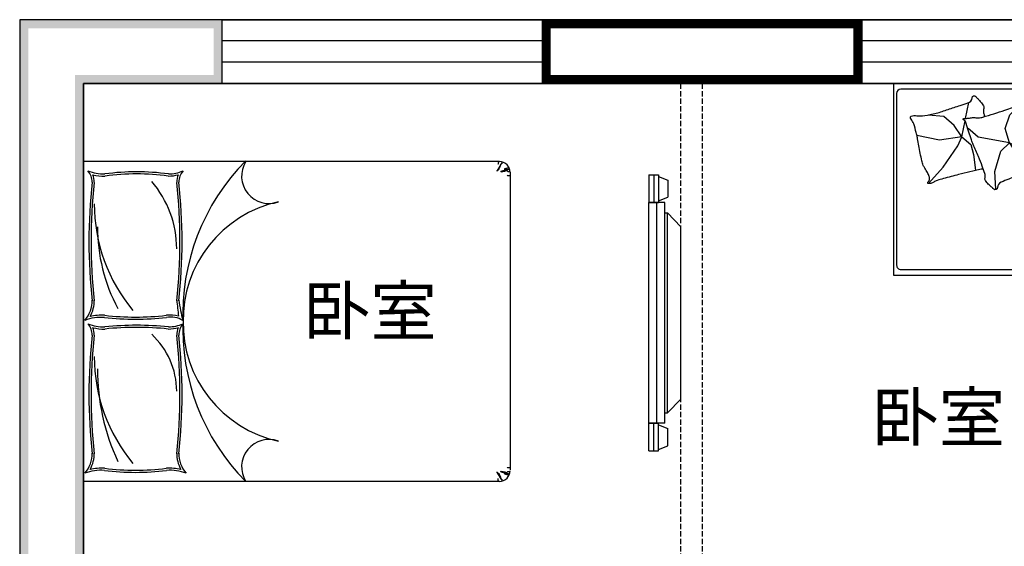
# Model space of a CAD drawing. Units: millimetres. Extents: x -956 to 627869, y -76807 to 24742.
# Drawn here: x 599660 to 604277, y -62544 to -60073 of the extents above; entities that cross this region are included whole.
import ezdxf

# ---------------------------------------------------------------- set-up
doc = ezdxf.new("R2010")
doc.units = ezdxf.units.MM
doc.header["$LTSCALE"] = 10
doc.linetypes.add('DASH', pattern=[0.35, 0.25, -0.1])
for name, color, linetype in [('A-Furniture', 252, 'Continuous'), ('WALL', 2, 'Continuous'), ('公用-说明', 6, 'Continuous'), ('建-墙-砖', 9, 'Continuous'), ('建-门窗', 4, 'Continuous'), ('建筑', 30, 'Continuous')]:
    doc.layers.add(name, color=color, linetype=linetype)
doc.styles.add('-黑体', font='simhei.ttf', dxfattribs={"width": 0.8})
doc.styles.add('dim_font', font='simplex', dxfattribs={"width": 0.8})

# ---------------------------------------------------------------- blocks, each defined once
blk = doc.blocks.new('fdswqe12qwe')
at = {"layer": 'A-Furniture', "color": 0, "linetype": 'ByBlock', "lineweight": -2, "ltscale": 200}
for p, q in [((-3648137.6, -488353.7), (-3650087.6, -488353.7)), ((-3650087.6, -488353.7), (-3650087.6, -489853.7)), ((-3648144.6, -488365.6), (-3648144.7, -488365.8)), ((-3648144.7, -488365.8), (-3648144.7, -488365.8)), ((-3648144.5, -488365.3), (-3648144.6, -488365.6)), ((-3648144.3, -488365), (-3648144.5, -488365.3)), ((-3648144.1, -488364.6), (-3648144.3, -488365)), ((-3648143.9, -488364.2), (-3648144.1, -488364.6)), ((-3648143.8, -488363.7), (-3648143.9, -488364.2)), ((-3648143.6, -488363.3), (-3648143.8, -488363.7)), ((-3648143.5, -488362.8), (-3648143.6, -488363.3)), ((-3648143.4, -488362.4), (-3648143.5, -488362.8)), ((-3648143.3, -488361.9), (-3648143.4, -488362.4)), ((-3648143.2, -488360.6), (-3648143.3, -488361)), ((-3648143.3, -488361), (-3648143.3, -488361.5)), ((-3648143.3, -488361.5), (-3648143.3, -488361.9)), ((-3648143.1, -488358.2), (-3648143.2, -488358.7)), ((-3648143.2, -488358.7), (-3648143.2, -488359.2)), ((-3648143.2, -488359.2), (-3648143.2, -488359.7)), ((-3648143.2, -488359.7), (-3648143.2, -488360.2)), ((-3648143.2, -488360.2), (-3648143.2, -488360.6)), ((-3648142.9, -488357.6), (-3648143.1, -488358.2)), ((-3648142.6, -488356.8), (-3648142.9, -488357.6)), ((-3648142.1, -488356), (-3648142.6, -488356.8)), ((-3648141.5, -488354.9), (-3648142.1, -488356)), ((-3648140.6, -488353.7), (-3648141.5, -488354.9)), ((-3648134.7, -488372.4), (-3648135, -488373)), ((-3648134.3, -488371.9), (-3648134.7, -488372.4)), ((-3648134, -488371.4), (-3648134.3, -488371.9)), ((-3648133.7, -488370.9), (-3648134, -488371.4)), ((-3648133.4, -488370.4), (-3648133.7, -488370.9)), ((-3648133.1, -488370), (-3648133.4, -488370.4)), ((-3648133.2, -488372.8), (-3648133, -488371.9)), ((-3648132.9, -488369.5), (-3648133.1, -488370)), ((-3648133, -488371.9), (-3648132.8, -488371.1)), ((-3648132.6, -488369.1), (-3648132.9, -488369.5)), ((-3648132.8, -488371.1), (-3648132.6, -488370.3)), ((-3648132.3, -488368.7), (-3648132.6, -488369.1)), ((-3648132.6, -488370.3), (-3648132.4, -488369.6)), ((-3648132.4, -488369.6), (-3648132.2, -488369)), ((-3648132.1, -488368.3), (-3648132.3, -488368.7)), ((-3648132.2, -488369), (-3648132, -488368.5)), ((-3648131.8, -488367.8), (-3648132.1, -488368.3)), ((-3648132, -488368.5), (-3648131.8, -488368)), ((-3648131.6, -488367.4), (-3648131.8, -488367.8)), ((-3648131.8, -488368), (-3648131.5, -488367.6)), ((-3648131.3, -488366.9), (-3648131.6, -488367.4)), ((-3648131.5, -488367.6), (-3648131.2, -488367.2)), ((-3648131, -488366.5), (-3648131.3, -488366.9)), ((-3648131.2, -488367.2), (-3648131, -488366.8)), ((-3648130.8, -488365.9), (-3648131, -488366.5)), ((-3648131, -488366.8), (-3648130.7, -488366.4)), ((-3648130.5, -488365.4), (-3648130.8, -488365.9)), ((-3648130.7, -488366.4), (-3648130.4, -488366.1)), ((-3648130.2, -488364.8), (-3648130.5, -488365.4)), ((-3648130.4, -488366.1), (-3648130, -488365.8)), ((-3648129.8, -488364.1), (-3648130.2, -488364.8)), ((-3648130, -488365.8), (-3648129.7, -488365.4)), ((-3648129.4, -488363.4), (-3648129.8, -488364.1)), ((-3648129.7, -488365.4), (-3648129.3, -488365.1)), ((-3648128.9, -488362.5), (-3648129.4, -488363.4)), ((-3648129.3, -488365.1), (-3648129, -488364.8)), ((-3648129, -488364.8), (-3648128.6, -488364.4)), ((-3648128.2, -488361.6), (-3648128.9, -488362.5)), ((-3648128.6, -488364.4), (-3648128.2, -488364)), ((-3648127.5, -488360.5), (-3648128.2, -488361.6)), ((-3648128.2, -488364), (-3648127.8, -488363.7)), ((-3648127.8, -488363.7), (-3648127.4, -488363.2)), ((-3648126.5, -488359.2), (-3648127.5, -488360.5)), ((-3648127.4, -488363.2), (-3648127, -488362.8)), ((-3648127, -488362.8), (-3648126.6, -488362.3)), ((-3648126.6, -488362.3), (-3648126.1, -488361.8)), ((-3648126.1, -488361.8), (-3648125.5, -488361.2)), ((-3648125.5, -488361.2), (-3648124.9, -488360.6)), ((-3648124.9, -488360.6), (-3648124.2, -488360)), ((-3648124.2, -488360), (-3648123.4, -488359.2)), ((-3648149.4, -488396.9), (-3648149.5, -488397.2)), ((-3648149.5, -488397.2), (-3648149.4, -488397.4)), ((-3648149.3, -488396.6), (-3648149.4, -488396.9)), ((-3648149.4, -488397.4), (-3648149.4, -488397.6)), ((-3648149.4, -488397.6), (-3648149.3, -488397.6)), ((-3648149.2, -488396.2), (-3648149.3, -488396.6)), ((-3648149.3, -488397.6), (-3648149.1, -488397.6)), ((-3648149, -488395.8), (-3648149.2, -488396.2)), ((-3648149.1, -488397.6), (-3648148.9, -488397.5)), ((-3648148.8, -488395.5), (-3648149, -488395.8)), ((-3648148.9, -488397.5), (-3648148.7, -488397.2)), ((-3648148.5, -488395.1), (-3648148.8, -488395.5)), ((-3648148.7, -488397.2), (-3648148.4, -488396.9)), ((-3648148.1, -488394.7), (-3648148.5, -488395.1)), ((-3648148.4, -488396.9), (-3648148.1, -488396.4)), ((-3648147.8, -488394.3), (-3648148.1, -488394.7)), ((-3648148.1, -488396.4), (-3648147.8, -488395.9)), ((-3648147.4, -488393.8), (-3648147.8, -488394.3)), ((-3648147.8, -488395.9), (-3648147.4, -488395.4)), ((-3648147.1, -488393.3), (-3648147.4, -488393.8)), ((-3648147.4, -488395.4), (-3648146.9, -488394.8)), ((-3648146.7, -488392.8), (-3648147.1, -488393.3)), ((-3648146.9, -488394.8), (-3648146.4, -488394.3)), ((-3648146.3, -488392.3), (-3648146.7, -488392.8)), ((-3648146.4, -488394.3), (-3648145.8, -488393.8)), ((-3648146, -488391.8), (-3648146.3, -488392.3)), ((-3648145.7, -488391.2), (-3648146, -488391.8)), ((-3648145.8, -488393.8), (-3648145.1, -488393.3)), ((-3648145.4, -488390.6), (-3648145.7, -488391.2)), ((-3648145.1, -488390), (-3648145.4, -488390.6)), ((-3648144.8, -488389.4), (-3648145.1, -488390)), ((-3648145.1, -488393.3), (-3648144.4, -488392.9)), ((-3648144.5, -488388.8), (-3648144.8, -488389.4)), ((-3648144.2, -488388.2), (-3648144.5, -488388.8)), ((-3648144.4, -488392.9), (-3648143.7, -488392.5)), ((-3648143.9, -488387.7), (-3648144.2, -488388.2)), ((-3648143.6, -488387.1), (-3648143.9, -488387.7)), ((-3648143.7, -488392.5), (-3648142.9, -488392.2)), ((-3648143.3, -488386.6), (-3648143.6, -488387.1)), ((-3648143, -488386), (-3648143.3, -488386.6)), ((-3648142.7, -488385.5), (-3648143, -488386)), ((-3648142.9, -488392.2), (-3648142.2, -488391.8)), ((-3648142.4, -488385), (-3648142.7, -488385.5)), ((-3648142, -488384.4), (-3648142.4, -488385)), ((-3648142.2, -488391.8), (-3648141.6, -488391.3)), ((-3648141.7, -488383.9), (-3648142, -488384.4)), ((-3648141.4, -488383.4), (-3648141.7, -488383.9)), ((-3648141.6, -488391.3), (-3648141, -488390.9)), ((-3648141, -488382.8), (-3648141.4, -488383.4)), ((-3648140.7, -488382.3), (-3648141, -488382.8)), ((-3648141, -488390.9), (-3648140.4, -488390.4)), ((-3648140.3, -488381.7), (-3648140.7, -488382.3)), ((-3648140.4, -488390.4), (-3648140, -488389.8)), ((-3648139.9, -488381.2), (-3648140.3, -488381.7)), ((-3648140, -488389.8), (-3648139.7, -488389.1)), ((-3648139.6, -488380.6), (-3648139.9, -488381.2)), ((-3648139.7, -488389.1), (-3648139.4, -488388.4)), ((-3648139.2, -488379.9), (-3648139.6, -488380.6)), ((-3648139.4, -488388.4), (-3648139.2, -488387.6)), ((-3648138.7, -488379.3), (-3648139.2, -488379.9)), ((-3648139.2, -488387.6), (-3648139, -488386.8)), ((-3648139, -488386.8), (-3648138.8, -488386)), ((-3648138.8, -488386), (-3648138.5, -488385.1)), ((-3648138.3, -488378.6), (-3648138.7, -488379.3)), ((-3648138.5, -488385.1), (-3648138.2, -488384.3)), ((-3648137.9, -488377.9), (-3648138.3, -488378.6)), ((-3648138.2, -488384.3), (-3648137.8, -488383.4)), ((-3648137.5, -488377.1), (-3648137.9, -488377.9)), ((-3648137.8, -488383.4), (-3648137.4, -488382.6)), ((-3648137, -488376.4), (-3648137.5, -488377.1)), ((-3648137.4, -488382.6), (-3648136.9, -488381.8)), ((-3648136.6, -488375.7), (-3648137, -488376.4)), ((-3648136.9, -488381.8), (-3648136.4, -488381)), ((-3648136.2, -488375), (-3648136.6, -488375.7)), ((-3648136.4, -488381), (-3648135.9, -488380.1)), ((-3648135.8, -488374.3), (-3648136.2, -488375)), ((-3648135.9, -488380.1), (-3648135.4, -488379.3)), ((-3648135.4, -488373.6), (-3648135.8, -488374.3)), ((-3648135, -488373), (-3648135.4, -488373.6)), ((-3648135.4, -488379.3), (-3648134.9, -488378.4)), ((-3648134.9, -488378.4), (-3648134.5, -488377.5)), ((-3648134.5, -488377.5), (-3648134.1, -488376.6)), ((-3648134.1, -488376.6), (-3648133.8, -488375.6)), ((-3648133.8, -488375.6), (-3648133.6, -488374.7)), ((-3648133.6, -488374.7), (-3648133.4, -488373.7)), ((-3648133.4, -488373.7), (-3648133.2, -488372.8)), ((-3648131, -488397.9), (-3648131.6, -488400)), ((-3648131.6, -488400), (-3648130, -488401)), ((-3648131, -488397.9), (-3648125.1, -488396.8)), ((-3648130, -488401), (-3648121.6, -488399.8)), ((-3648130, -488401), (-3648130, -488401)), ((-3648125.1, -488396.8), (-3648120.5, -488395.8)), ((-3648121.6, -488399.8), (-3648117.7, -488399.2)), ((-3648120.5, -488395.8), (-3648117, -488395)), ((-3648117.7, -488399.2), (-3648116.5, -488397.9)), ((-3648117, -488395), (-3648114.5, -488394.3)), ((-3648116.5, -488397.9), (-3648112.4, -488398.5)), ((-3648113.3, -488388.5), (-3648115, -488389.1)), ((-3648114.5, -488394.3), (-3648112.7, -488393.8)), ((-3648111.8, -488387.9), (-3648113.3, -488388.5)), ((-3648112.7, -488393.8), (-3648111.5, -488393.3)), ((-3648112.4, -488398.5), (-3648106.7, -488395.5)), ((-3648110.5, -488387.4), (-3648111.8, -488387.9)), ((-3648111.5, -488393.3), (-3648110.7, -488392.9)), ((-3648110.7, -488392.9), (-3648110.1, -488392.6)), ((-3648109.4, -488387), (-3648110.5, -488387.4)), ((-3648110.1, -488392.6), (-3648109.5, -488392.4)), ((-3648109.5, -488392.4), (-3648108.9, -488392.1)), ((-3648108.3, -488386.7), (-3648109.4, -488387)), ((-3648108.9, -488392.1), (-3648108.4, -488392)), ((-3648108.4, -488392), (-3648107.8, -488391.9)), ((-3648107.3, -488386.3), (-3648108.3, -488386.7)), ((-3648107.8, -488391.9), (-3648107.2, -488391.7)), ((-3648106.3, -488386.1), (-3648107.3, -488386.3)), ((-3648107.2, -488391.7), (-3648106.6, -488391.6)), ((-3648106.7, -488395.5), (-3648103.9, -488395.5)), ((-3648106.6, -488391.6), (-3648106, -488391.6)), ((-3648105.4, -488385.8), (-3648106.3, -488386.1)), ((-3648106, -488391.6), (-3648105.3, -488391.5)), ((-3648104.3, -488385.6), (-3648105.4, -488385.8)), ((-3648105.3, -488391.5), (-3648104.5, -488391.4)), ((-3648104.5, -488391.4), (-3648103.6, -488391.2)), ((-3648103.1, -488385.3), (-3648104.3, -488385.6)), ((-3648103.9, -488395.5), (-3648100.6, -488399)), ((-3648103.6, -488391.2), (-3648102.4, -488391)), ((-3648101.9, -488385), (-3648103.1, -488385.3)), ((-3648102.4, -488391), (-3648100.9, -488390.8)), ((-3648102.2, -488418), (-3648100.4, -488418.5)), ((-3648100.5, -488384.6), (-3648101.9, -488385)), ((-3648100.9, -488390.8), (-3648099, -488390.5)), ((-3648100.6, -488399), (-3648097.7, -488399.8)), ((-3648098.9, -488384.1), (-3648100.5, -488384.6)), ((-3648100.4, -488418.5), (-3648098.6, -488418.9)), ((-3648099, -488390.5), (-3648096.6, -488390.1)), ((-3648097.1, -488383.4), (-3648098.9, -488384.1)), ((-3648098.6, -488418.9), (-3648096.7, -488419.2)), ((-3648097.7, -488399.8), (-3648096.1, -488400)), ((-3648095, -488382.6), (-3648097.1, -488383.4)), ((-3648096.6, -488390.1), (-3648093.6, -488389.5)), ((-3648096.1, -488400), (-3648087.7, -488400.1)), ((-3648092.8, -488381.5), (-3648095, -488382.6)), ((-3648093.6, -488389.5), (-3648089.8, -488388.9)), ((-3648087.7, -488400.1), (-3648089.2, -488400.1)), ((-3648087.6, -488403.7), (-3648087.6, -489800.3)), ((-3648096.7, -488419.2), (-3648094.9, -488419.4)), ((-3648094.9, -488419.4), (-3648093.1, -488419.5)), ((-3648093.1, -488419.5), (-3648091.2, -488419.5)), ((-3648091.2, -488419.5), (-3648089.4, -488419.5)), ((-3648089.4, -488419.5), (-3648087.6, -488419.5)), ((-3648102.2, -489789.5), (-3648100.4, -489789)), ((-3648100.4, -489789), (-3648098.6, -489788.6)), ((-3648098.6, -489788.6), (-3648096.7, -489788.3)), ((-3648096.7, -489788.3), (-3648094.9, -489788.1)), ((-3648094.9, -489788.1), (-3648093.1, -489788)), ((-3648093.1, -489788), (-3648091.2, -489788)), ((-3648091.2, -489788), (-3648089.4, -489788)), ((-3648089.4, -489788), (-3648087.6, -489788)), ((-3648149.5, -489810.3), (-3648149.4, -489810.1)), ((-3648149.4, -489810.6), (-3648149.5, -489810.3)), ((-3648149.4, -489810.1), (-3648149.4, -489809.9)), ((-3648149.4, -489809.9), (-3648149.3, -489809.9)), ((-3648149.3, -489810.9), (-3648149.4, -489810.6)), ((-3648149.3, -489809.9), (-3648149.1, -489809.9)), ((-3648149.2, -489811.3), (-3648149.3, -489810.9)), ((-3648149, -489811.7), (-3648149.2, -489811.3)), ((-3648149.1, -489809.9), (-3648148.9, -489810)), ((-3648148.8, -489812), (-3648149, -489811.7)), ((-3648148.9, -489810), (-3648148.7, -489810.3)), ((-3648148.5, -489812.4), (-3648148.8, -489812)), ((-3648148.7, -489810.3), (-3648148.4, -489810.6)), ((-3648148.1, -489812.8), (-3648148.5, -489812.4)), ((-3648148.4, -489810.6), (-3648148.1, -489811.1)), ((-3648148.1, -489811.1), (-3648147.8, -489811.6)), ((-3648147.8, -489813.2), (-3648148.1, -489812.8)), ((-3648147.8, -489811.6), (-3648147.4, -489812.1)), ((-3648147.4, -489813.7), (-3648147.8, -489813.2)), ((-3648147.4, -489812.1), (-3648146.9, -489812.7)), ((-3648147.1, -489814.2), (-3648147.4, -489813.7)), ((-3648146.7, -489814.7), (-3648147.1, -489814.2)), ((-3648146.9, -489812.7), (-3648146.4, -489813.2)), ((-3648146.3, -489815.2), (-3648146.7, -489814.7)), ((-3648146.4, -489813.2), (-3648145.8, -489813.7)), ((-3648146, -489815.7), (-3648146.3, -489815.2)), ((-3648145.7, -489816.3), (-3648146, -489815.7)), ((-3648145.8, -489813.7), (-3648145.1, -489814.2)), ((-3648145.4, -489816.9), (-3648145.7, -489816.3)), ((-3648145.1, -489817.5), (-3648145.4, -489816.9)), ((-3648145.1, -489814.2), (-3648144.4, -489814.6)), ((-3648144.8, -489818.1), (-3648145.1, -489817.5)), ((-3648144.5, -489818.7), (-3648144.8, -489818.1)), ((-3648144.6, -489841.9), (-3648144.7, -489841.7)), ((-3648144.7, -489841.7), (-3648144.7, -489841.7)), ((-3648144.5, -489842.2), (-3648144.6, -489841.9)), ((-3648144.2, -489819.3), (-3648144.5, -489818.7)), ((-3648144.3, -489842.5), (-3648144.5, -489842.2)), ((-3648144.4, -489814.6), (-3648143.7, -489815)), ((-3648144.1, -489842.9), (-3648144.3, -489842.5)), ((-3648143.9, -489819.8), (-3648144.2, -489819.3)), ((-3648143.9, -489843.3), (-3648144.1, -489842.9)), ((-3648143.6, -489820.4), (-3648143.9, -489819.8)), ((-3648143.8, -489843.8), (-3648143.9, -489843.3)), ((-3648143.6, -489844.2), (-3648143.8, -489843.8)), ((-3648143.7, -489815), (-3648142.9, -489815.3)), ((-3648143.3, -489820.9), (-3648143.6, -489820.4)), ((-3648143.5, -489844.7), (-3648143.6, -489844.2)), ((-3648143.4, -489845.1), (-3648143.5, -489844.7)), ((-3648143.3, -489845.6), (-3648143.4, -489845.1)), ((-3648143, -489821.5), (-3648143.3, -489820.9)), ((-3648143.3, -489846), (-3648143.3, -489845.6)), ((-3648143.3, -489846.5), (-3648143.3, -489846)), ((-3648143.2, -489846.9), (-3648143.3, -489846.5)), ((-3648143.2, -489847.3), (-3648143.2, -489846.9)), ((-3648143.2, -489847.8), (-3648143.2, -489847.3)), ((-3648143.2, -489848.3), (-3648143.2, -489847.8)), ((-3648143.2, -489848.8), (-3648143.2, -489848.3)), ((-3648143.1, -489849.3), (-3648143.2, -489848.8)), ((-3648142.9, -489849.9), (-3648143.1, -489849.3)), ((-3648142.7, -489822), (-3648143, -489821.5)), ((-3648142.9, -489815.3), (-3648142.2, -489815.7)), ((-3648142.6, -489850.7), (-3648142.9, -489849.9)), ((-3648142.4, -489822.5), (-3648142.7, -489822)), ((-3648142, -489823.1), (-3648142.4, -489822.5)), ((-3648142.2, -489815.7), (-3648141.6, -489816.2)), ((-3648141.7, -489823.6), (-3648142, -489823.1)), ((-3648141.4, -489824.1), (-3648141.7, -489823.6)), ((-3648141.6, -489816.2), (-3648141, -489816.6)), ((-3648141, -489824.6), (-3648141.4, -489824.1)), ((-3648141, -489816.6), (-3648140.4, -489817.1)), ((-3648140.7, -489825.2), (-3648141, -489824.6)), ((-3648140.3, -489825.8), (-3648140.7, -489825.2)), ((-3648140.4, -489817.1), (-3648140, -489817.7)), ((-3648139.9, -489826.3), (-3648140.3, -489825.8)), ((-3648140, -489817.7), (-3648139.7, -489818.4)), ((-3648139.6, -489826.9), (-3648139.9, -489826.3)), ((-3648139.7, -489818.4), (-3648139.4, -489819.1)), ((-3648139.2, -489827.6), (-3648139.6, -489826.9)), ((-3648139.4, -489819.1), (-3648139.2, -489819.9)), ((-3648139.2, -489819.9), (-3648139, -489820.7)), ((-3648138.7, -489828.2), (-3648139.2, -489827.6)), ((-3648139, -489820.7), (-3648138.8, -489821.5)), ((-3648138.8, -489821.5), (-3648138.5, -489822.4)), ((-3648138.3, -489828.9), (-3648138.7, -489828.2)), ((-3648138.5, -489822.4), (-3648138.2, -489823.2)), ((-3648137.9, -489829.6), (-3648138.3, -489828.9)), ((-3648138.2, -489823.2), (-3648137.8, -489824.1)), ((-3648137.5, -489830.4), (-3648137.9, -489829.6)), ((-3648137.8, -489824.1), (-3648137.4, -489824.9)), ((-3648137, -489831.1), (-3648137.5, -489830.4)), ((-3648137.4, -489824.9), (-3648136.9, -489825.7)), ((-3648136.6, -489831.8), (-3648137, -489831.1)), ((-3648136.9, -489825.7), (-3648136.4, -489826.5)), ((-3648136.2, -489832.5), (-3648136.6, -489831.8)), ((-3648136.4, -489826.5), (-3648135.9, -489827.4)), ((-3648135.8, -489833.2), (-3648136.2, -489832.5)), ((-3648135.9, -489827.4), (-3648135.4, -489828.2)), ((-3648135.4, -489833.9), (-3648135.8, -489833.2)), ((-3648135.4, -489828.2), (-3648134.9, -489829.1)), ((-3648135, -489834.5), (-3648135.4, -489833.9)), ((-3648134.7, -489835.1), (-3648135, -489834.5)), ((-3648134.9, -489829.1), (-3648134.5, -489830)), ((-3648134.3, -489835.6), (-3648134.7, -489835.1)), ((-3648134.5, -489830), (-3648134.1, -489830.9)), ((-3648134, -489836.1), (-3648134.3, -489835.6)), ((-3648134.1, -489830.9), (-3648133.8, -489831.9)), ((-3648133.7, -489836.6), (-3648134, -489836.1)), ((-3648133.8, -489831.9), (-3648133.6, -489832.8)), ((-3648133.4, -489837.1), (-3648133.7, -489836.6)), ((-3648133.6, -489832.8), (-3648133.4, -489833.8)), ((-3648133.4, -489833.8), (-3648133.2, -489834.7)), ((-3648133.1, -489837.5), (-3648133.4, -489837.1)), ((-3648133.2, -489834.7), (-3648133, -489835.6)), ((-3648132.9, -489838), (-3648133.1, -489837.5)), ((-3648133, -489835.6), (-3648132.8, -489836.4)), ((-3648132.6, -489838.4), (-3648132.9, -489838)), ((-3648132.8, -489836.4), (-3648132.6, -489837.2)), ((-3648132.6, -489837.2), (-3648132.4, -489837.9)), ((-3648132.3, -489838.8), (-3648132.6, -489838.4)), ((-3648132.4, -489837.9), (-3648132.2, -489838.5)), ((-3648132.1, -489839.2), (-3648132.3, -489838.8)), ((-3648132.2, -489838.5), (-3648132, -489839)), ((-3648131.8, -489839.7), (-3648132.1, -489839.2)), ((-3648132, -489839), (-3648131.8, -489839.5)), ((-3648131.8, -489839.5), (-3648131.5, -489839.9)), ((-3648131.6, -489840.1), (-3648131.8, -489839.7)), ((-3648131.6, -489807.5), (-3648130, -489806.5)), ((-3648131, -489809.6), (-3648131.6, -489807.5)), ((-3648131.3, -489840.6), (-3648131.6, -489840.1)), ((-3648131.5, -489839.9), (-3648131.2, -489840.3)), ((-3648131, -489841), (-3648131.3, -489840.6)), ((-3648131.2, -489840.3), (-3648131, -489840.7)), ((-3648131, -489809.6), (-3648125.1, -489810.7)), ((-3648131, -489840.7), (-3648130.7, -489841.1)), ((-3648130.8, -489841.6), (-3648131, -489841)), ((-3648130.5, -489842.1), (-3648130.8, -489841.6)), ((-3648130.7, -489841.1), (-3648130.4, -489841.4)), ((-3648130.2, -489842.7), (-3648130.5, -489842.1)), ((-3648130.4, -489841.4), (-3648130, -489841.7)), ((-3648129.8, -489843.4), (-3648130.2, -489842.7)), ((-3648130, -489806.5), (-3648130, -489806.5)), ((-3648130, -489806.5), (-3648121.6, -489807.7)), ((-3648130, -489841.7), (-3648129.7, -489842.1)), ((-3648129.4, -489844.1), (-3648129.8, -489843.4)), ((-3648129.7, -489842.1), (-3648129.3, -489842.4)), ((-3648128.9, -489845), (-3648129.4, -489844.1)), ((-3648129.3, -489842.4), (-3648129, -489842.7)), ((-3648129, -489842.7), (-3648128.6, -489843.1)), ((-3648128.2, -489845.9), (-3648128.9, -489845)), ((-3648128.6, -489843.1), (-3648128.2, -489843.5)), ((-3648128.2, -489843.5), (-3648127.8, -489843.8)), ((-3648127.5, -489847), (-3648128.2, -489845.9)), ((-3648127.8, -489843.8), (-3648127.4, -489844.3)), ((-3648126.5, -489848.3), (-3648127.5, -489847)), ((-3648127.4, -489844.3), (-3648127, -489844.7)), ((-3648127, -489844.7), (-3648126.6, -489845.2)), ((-3648126.6, -489845.2), (-3648126.1, -489845.7)), ((-3648126.1, -489845.7), (-3648125.5, -489846.3)), ((-3648125.5, -489846.3), (-3648124.9, -489846.9)), ((-3648125.1, -489810.7), (-3648120.5, -489811.7)), ((-3648124.9, -489846.9), (-3648124.2, -489847.5)), ((-3648124.2, -489847.5), (-3648123.4, -489848.3)), ((-3648121.6, -489807.7), (-3648117.7, -489808.3)), ((-3648120.5, -489811.7), (-3648117, -489812.5)), ((-3648117.7, -489808.3), (-3648116.5, -489809.6)), ((-3648117, -489812.5), (-3648114.5, -489813.2)), ((-3648116.5, -489809.6), (-3648112.4, -489809)), ((-3648113.3, -489819), (-3648115, -489818.4)), ((-3648114.5, -489813.2), (-3648112.7, -489813.7)), ((-3648111.8, -489819.6), (-3648113.3, -489819)), ((-3648112.7, -489813.7), (-3648111.5, -489814.2)), ((-3648112.4, -489809), (-3648106.7, -489812)), ((-3648110.5, -489820.1), (-3648111.8, -489819.6)), ((-3648111.5, -489814.2), (-3648110.7, -489814.6)), ((-3648110.7, -489814.6), (-3648110.1, -489814.9)), ((-3648109.4, -489820.5), (-3648110.5, -489820.1)), ((-3648110.1, -489814.9), (-3648109.5, -489815.1)), ((-3648109.5, -489815.1), (-3648108.9, -489815.4)), ((-3648108.3, -489820.8), (-3648109.4, -489820.5)), ((-3648108.9, -489815.4), (-3648108.4, -489815.5)), ((-3648108.4, -489815.5), (-3648107.8, -489815.6)), ((-3648107.3, -489821.2), (-3648108.3, -489820.8)), ((-3648107.8, -489815.6), (-3648107.2, -489815.8)), ((-3648106.3, -489821.4), (-3648107.3, -489821.2)), ((-3648107.2, -489815.8), (-3648106.6, -489815.9)), ((-3648106.7, -489812), (-3648103.9, -489812)), ((-3648106.6, -489815.9), (-3648106, -489815.9)), ((-3648105.4, -489821.7), (-3648106.3, -489821.4)), ((-3648106, -489815.9), (-3648105.3, -489816)), ((-3648104.3, -489821.9), (-3648105.4, -489821.7)), ((-3648105.3, -489816), (-3648104.5, -489816.1)), ((-3648104.5, -489816.1), (-3648103.6, -489816.3)), ((-3648103.1, -489822.2), (-3648104.3, -489821.9)), ((-3648103.9, -489812), (-3648100.6, -489808.5)), ((-3648103.6, -489816.3), (-3648102.4, -489816.5)), ((-3648101.9, -489822.5), (-3648103.1, -489822.2)), ((-3648102.4, -489816.5), (-3648100.9, -489816.7)), ((-3648100.5, -489822.9), (-3648101.9, -489822.5)), ((-3648100.9, -489816.7), (-3648099, -489817)), ((-3648100.6, -489808.5), (-3648097.7, -489807.7)), ((-3648098.9, -489823.4), (-3648100.5, -489822.9)), ((-3648099, -489817), (-3648096.6, -489817.4)), ((-3648097.1, -489824.1), (-3648098.9, -489823.4)), ((-3648097.7, -489807.7), (-3648096.1, -489807.5)), ((-3648095, -489824.9), (-3648097.1, -489824.1)), ((-3648096.6, -489817.4), (-3648093.6, -489818)), ((-3648096.1, -489807.5), (-3648087.7, -489807.4)), ((-3648092.8, -489826), (-3648095, -489824.9)), ((-3648093.6, -489818), (-3648089.8, -489818.6)), ((-3648087.7, -489807.4), (-3648089.2, -489807.4)), ((-3648137.6, -489853.7), (-3650087.6, -489853.7)), ((-3648142.1, -489851.5), (-3648142.6, -489850.7)), ((-3648141.5, -489852.6), (-3648142.1, -489851.5)), ((-3648140.6, -489853.7), (-3648141.5, -489852.6))]:
    blk.add_line(p, q, dxfattribs=at)
for centre, radius, start, end in [((-3648606.2, -489066.6), 1016.5, 135.2005, 182.6807), ((-3649218.6, -488421.9), 128.5, 147.9527, 290.2034), ((-3648137.6, -488403.7), 50, 0, 90), ((-3650123.7, -488448), 75.8, 358.1988, 42.1405), ((-3649993.9, -488220.3), 191.6, 247.3977, 271.6077), ((-3650123.7, -488448), 85.7, 358.1988, 22.4287), ((-3649993.9, -488220.3), 201.5, 255.4484, 271.6077), ((-3649839.2, -489494.5), 1092.9, 82.1489, 97.8511), ((-3649839.2, -489494.5), 1082.9, 82.1489, 97.8511), ((-3649695.3, -488220.3), 191.6, 271.6077, 292.6023), ((-3649695.3, -488220.3), 201.5, 271.6077, 284.5516), ((-3649565.5, -488448), 85.7, 157.5713, 181.8012), ((-3649565.5, -488448), 75.8, 137.8595, 181.8012), ((-3647484.7, -488728.6), 2578.3, 173.8049, 186.2055), ((-3647484.3, -488728.6), 2568.7, 173.8009, 186.2095), ((-3650139.5, -488764.1), 488.4, 0.1509, 40.5711), ((-3652204.8, -488728.6), 2568.7, 353.7905, 6.1991), ((-3652204.4, -488728.6), 2578.3, 353.7945, 6.1951), ((-3649253, -488550.5), 785, 180.0415, 219.7735), ((-3649053, -489097.9), 568.5, 102.3174, 181.1284), ((-3649208.7, -488659.5), 814.4, 179.9648, 208.0601), ((-3650185.4, -489007.3), 137.5, 318.4161, 1.5527), ((-3650185.4, -489007.3), 147.4, 330.1487, 1.5527), ((-3646039.7, -488625), 3631.2, 185.9805, 187.1734), ((-3648975.9, -488921.5), 670.4, 187.0314, 195.3575), ((-3650003.7, -489309.5), 225.2, 86.5245, 110.485), ((-3650003.7, -489309.5), 235.1, 86.5245, 103.2301), ((-3649844.6, -487821.9), 1271.2, 263.426, 276.574), ((-3649844.6, -487821.9), 1261.2, 263.426, 276.574), ((-3649685.4, -489309.5), 235.1, 79.4726, 93.4755), ((-3649680.5, -489198.4), 115.2, 59.6431, 99.258), ((-3648606.2, -489137.5), 1016.5, 177.3193, 224.7995), ((-3649053, -489109.6), 568.5, 178.8716, 257.6826), ((-3650123.7, -489165.4), 75.8, 358.1988, 42.1405), ((-3649993.9, -488937.7), 191.6, 247.3977, 271.6077), ((-3650123.7, -489165.4), 85.7, 358.1988, 22.4287), ((-3649993.9, -488937.7), 201.5, 255.4484, 271.6077), ((-3649839.2, -490588.5), 1466.9, 84.1588, 95.8412), ((-3649839.2, -490588.5), 1456.9, 84.1588, 95.8412), ((-3649695.3, -488937.7), 191.6, 271.6077, 292.6023), ((-3649695.3, -488937.7), 201.5, 271.6077, 284.5516), ((-3649565.5, -489165.4), 85.7, 157.5713, 181.8012), ((-3649565.5, -489165.4), 75.8, 137.8595, 181.8012), ((-3647484.7, -489446), 2578.3, 173.8049, 186.2055), ((-3647484.3, -489446), 2568.7, 173.8009, 186.2095), ((-3650018.4, -489433), 367.3, 0.4412, 47.1333), ((-3652204.8, -489446), 2568.7, 353.7905, 6.1991), ((-3652204.4, -489446), 2578.3, 353.7945, 6.1951), ((-3649253, -489267.9), 785, 180.0415, 219.7735), ((-3648999, -489327.7), 1024.1, 179.9294, 204.9707), ((-3649218.6, -489785.6), 128.5, 69.7966, 212.0473), ((-3650185.4, -489724.7), 137.5, 318.4161, 1.5527), ((-3650185.4, -489724.7), 147.4, 330.1487, 1.5527), ((-3649503.7, -489724.7), 147.4, 178.4473, 209.8513), ((-3649503.7, -489724.7), 137.5, 178.4473, 221.5839), ((-3650003.7, -490026.9), 225.2, 86.5245, 110.485), ((-3650003.7, -490026.9), 235.1, 86.5245, 103.2301), ((-3649844.6, -488671.1), 1140.4, 262.668, 277.332), ((-3649844.6, -488671.1), 1130.4, 262.668, 277.332), ((-3649685.4, -490026.9), 235.1, 76.7699, 93.4755), ((-3649685.4, -490026.9), 225.2, 69.515, 93.4755), ((-3648137.6, -489803.7), 50, 270, 0)]:
    blk.add_arc(centre, radius, start, end, dxfattribs=at)
blk = doc.blocks.new('sdfewq321')
at = {"layer": 'A-Furniture', "color": 0, "linetype": 'ByBlock', "lineweight": -2}
for p, q in [((-3698583.1, -489074.7), (-3698628.1, -489091.9)), ((-3698628.1, -489091.9), (-3698628.1, -489173.1)), ((-3698538.1, -489067.5), (-3698583.1, -489067.5)), ((-3698583.1, -489067.5), (-3698583.1, -489074.7)), ((-3698583.1, -489074.7), (-3698583.1, -489190.3)), ((-3698561.8, -489067.5), (-3698561.8, -489197.5)), ((-3698538.1, -489067.5), (-3698538.1, -489197.5)), ((-3698583.1, -489190.3), (-3698628.1, -489173.1)), ((-3698613.1, -489197.5), (-3698538.1, -489197.5)), ((-3698613.1, -489246.1), (-3698613.1, -489197.5)), ((-3698583.1, -489190.3), (-3698583.1, -489197.5)), ((-3698538.1, -489197.5), (-3698583.1, -489197.5)), ((-3698575.5, -490232.5), (-3698575.5, -489197.5)), ((-3698538.1, -490232.5), (-3698538.1, -489197.5)), ((-3698626.2, -489246.1), (-3698688.1, -489310.8)), ((-3698613.1, -489246.1), (-3698626.2, -489246.1)), ((-3698626.2, -490184), (-3698626.2, -489246.1)), ((-3698613.1, -490184), (-3698613.1, -489246.1)), ((-3698688.1, -490119.2), (-3698688.1, -489310.8)), ((-3698626.2, -490184), (-3698688.1, -490119.2)), ((-3698613.1, -490184), (-3698626.2, -490184)), ((-3698613.1, -490232.5), (-3698613.1, -490184)), ((-3698583.1, -490239.7), (-3698628.1, -490256.9)), ((-3698628.1, -490338.1), (-3698628.1, -490256.9)), ((-3698613.1, -490232.5), (-3698538.1, -490232.5)), ((-3698538.1, -490232.5), (-3698583.1, -490232.5)), ((-3698583.1, -490239.7), (-3698583.1, -490232.5)), ((-3698583.1, -490355.3), (-3698583.1, -490239.7)), ((-3698561.8, -490362.5), (-3698561.8, -490232.5)), ((-3698538.1, -490362.5), (-3698538.1, -490232.5)), ((-3698583.1, -490355.3), (-3698628.1, -490338.1)), ((-3698583.1, -490362.5), (-3698583.1, -490355.3)), ((-3698538.1, -490362.5), (-3698583.1, -490362.5))]:
    blk.add_line(p, q, dxfattribs=at)
blk = doc.blocks.new('床B')
for p, q in [((0, -52.4), (900, -52.4)), ((502.6, -488.5), (45.8, -488.5)), ((502.6, -488.5), (871.6, -858.3)), ((25.8, -508.5), (25.8, -1967.8)), ((45.8, -761.1), (564.4, -761.1)), ((871.6, -1967.8), (871.6, -858.3)), ((299.4, -1273), (294.5, -1270)), ((306.6, -1352.3), (299.4, -1273)), ((357, -1410.4), (393.4, -1337.5)), ((393.4, -1337.5), (392.3, -1318.1)), ((304.8, -1407.4), (306.6, -1352.3)), ((146.2, -1456.3), (99.8, -1409.5)), ((278.4, -1459.1), (304.8, -1407.4)), ((278.4, -1459.1), (357, -1410.4)), ((210.6, -1478.3), (146.2, -1456.3)), ((278.4, -1459.1), (210.6, -1478.3)), ((278.4, -1459.1), (251, -1605.9)), ((316.5, -1498.2), (278.4, -1459.1)), ((412.1, -1526.9), (316.5, -1498.2)), ((495.3, -1522.7), (412.1, -1526.9)), ((251, -1605.9), (218.9, -1643.3)), ((163.5, -1664.3), (88.8, -1648.6)), ((218.9, -1643.3), (211.2, -1652.3)), ((249.3, -1682.4), (286.2, -1639.5)), ((286.2, -1639.5), (333.2, -1627.5)), ((333.2, -1627.5), (405.4, -1617.7)), ((249.3, -1682.4), (175.1, -1666.8)), ((249.3, -1682.4), (195.7, -1717.6)), ((249.3, -1682.4), (266, -1787)), ((292.2, -1700.3), (249.3, -1682.4)), ((391.2, -1768.8), (292.2, -1700.3)), ((195.7, -1717.6), (153.5, -1766.5)), ((153.5, -1766.5), (147.3, -1840.5)), ((266, -1787), (242.8, -1892.3)), ((468.8, -1838.9), (391.2, -1768.8)), ((45.8, -1987.8), (851.6, -1987.8))]:
    blk.add_line(p, q)
blk.add_lwpolyline([(0, -2000), (0, 0), (900, 0), (900, -2000)], close=True)
for points in [[(135.1, -133.6, -0.263368), (107.1, -114.8, -0.494818), (116.3, -96.1, -0.049225), (134, -94.3, -0.036831), (157.6, -96.1, -0.031893), (195.6, -104.2, 0.035782), (229.5, -111.2, 0.032941), (319.2, -117.1, 0.026564), (430.4, -111.2, 0.017905), (467.9, -105.8, -0.033397), (488.1, -103.6, -0.03204), (525.2, -104.3, 0.018442), (589.5, -107.3, 0.010837), (654.3, -106.6, 0.014624), (702.2, -103.6, 0.111249), (724.7, -96.3, -0.153708), (741.6, -92.3, -0.076444), (749.1, -94, -0.215512), (751, -96.1, -0.585858), (748.4, -99.1, 0.363489), (743.5, -101.7, 0.191716), (743.4, -113.2, -0.129675), (745.4, -129.9, -0.01735), (742.4, -146.7, 0.019326), (739.8, -161.8, 0.018818), (733.1, -230.1, 0.021828), (732.2, -289.4, 0.006204), (733.6, -323.2, 0.001963), (739.8, -430.1, 0.028341), (744, -466.2, -0.117014), (743.5, -475.1, -0.36606), (742.1, -476.1, -0.03973), (728.5, -473.3, -0.048309), (714.7, -467.8, 0.062981), (704.1, -463.9, 0.04058), (680.7, -460.5, 0.014345), (613.9, -458.3, 0.005484), (488.5, -459, 0.007153), (392.3, -462, 0.008762), (349.8, -464.7, -0.008153), (304.1, -467.6, -0.06251), (247, -463.2, 0.078669), (201.4, -461.2, 0.047825), (179, -465.9, -0.034494), (148.2, -473.3, -0.023571), (122.9, -476.3, -0.510228), (121.9, -475.1), (129.4, -445.1), (150.1, -362.6, 0.073041), (152.1, -343, 0.023305), (146.3, -281.9, 0.018299), (142.3, -259, -0.01097), (134.9, -221, -0.042281), (132, -186.7, -0.027201), (134.9, -133.3)], [(134.9, -133.6, -0.077379), (169.7, -158.9, -0.077379), (195.2, -193.7, -0.047525), (205.1, -218.3, -0.047525), (210.2, -244.3)], [(608.9, -107.4, 0.027842), (585.2, -118, 0.048685), (572.6, -126.1, 0.023666), (544.7, -150.5, 0.031223), (525.7, -171.1, 0.046801), (520.6, -178.8, 0.023191), (512.5, -195.5)], [(690.9, -101.7, 0.088153), (656.4, -105.2, 0.088153), (625.2, -120.5, 0.077547), (603.6, -142.1, 0.077547), (589.5, -169.3)], [(133.4, -149.6, -0.05369), (147.6, -162.6, -0.070312), (155.7, -174.9, -0.015448), (159.5, -183.4, -0.013244), (163.2, -193.7, -0.082127), (166.2, -211.7, -0.064164), (163.2, -234.9)], [(694.7, -462, 0.016108), (655.8, -435.8, 0.024599), (629, -420.7, 0.009477), (579.9, -397.4, 0.015937), (550.1, -385.1, 0.072521), (533.7, -381.5, 0.033339), (497.5, -381.3)], [(225.5, -460.5, 0.009729), (252.8, -451.5, 0.009729), (279.7, -441.4, 0.007971), (301.4, -432.3, 0.007971), (322.9, -422.6)], [(502.6, -488.5, -0.085272), (565.9, -598.6, -0.124044), (575.2, -686.2), (561.5, -781.6), (563.3, -854.1)], [(563.3, -854.1, -0.027362), (601.8, -837.7, -0.040834), (628.9, -830.3, -0.038441), (716.6, -820.8, -0.076528), (760.7, -826.1, -0.103649), (788.2, -840.5, 0.093398), (818.4, -857, 0.072727), (840.5, -860.8, 0.052315), (871.6, -858.3)], [(400.3, -1581.4, 0.025626), (401.8, -1590.8, 0.0108), (426.4, -1696.7, 0.00456), (445.4, -1768.5, 0.01125), (454.1, -1797.4, 0.069394), (461.7, -1813.2, -0.079756), (468.1, -1827, -0.106399), (468.8, -1838.9, -0.328642), (465.8, -1841.8, -0.299547), (460.8, -1839.5, 0.189917), (454.1, -1834.5, 0.033518), (446, -1832.9, 0.075627), (442.4, -1833, 0.053489), (435.9, -1834.8, 0.017838), (417.6, -1843, 0.038394), (397.1, -1855.1, -0.059529), (383.5, -1862.4, -0.035943), (361.9, -1869, -0.011245), (291.4, -1883.8, -0.006203), (259.2, -1889.3, 0.010783), (240.6, -1892.7, 0.019485), (229.8, -1895.4, 0.005062), (188.4, -1907.7, 0.101392), (167.2, -1919.3, -0.223768), (156.1, -1922.3, -0.25558), (152.7, -1919.5, -0.081563), (149.7, -1906.7, -0.071805), (150.7, -1893, 0.069985), (151.8, -1879, 0.03546), (145.4, -1830.7, 0.029432), (130.3, -1774, 0.001554), (121.1, -1746.5, -0.00152), (111.6, -1718.4, -0.004735), (102.3, -1689.3, 0.00382), (90.8, -1653.2, 0.296001), (66.5, -1633.6, -0.649774), (60.7, -1615.9, -0.02319), (64.7, -1612.6, 0.0288), (67.9, -1609.9, 0.005727), (73, -1605.1, -0.004358), (79.6, -1598.7, -0.027528), (94.1, -1586.2, -0.046214), (103.8, -1580.2, -0.194121), (117.3, -1579, 0.133719), (136.6, -1579.7, 0.005779), (154.6, -1575.2, 0.008882)]]:
    blk.add_lwpolyline(points, format="xyb")
blk.add_lwpolyline([(345.4, -1251, 0.101392), (365.7, -1237.8, -0.223768), (376.5, -1234, -0.25558), (380.2, -1236.5, -0.081563), (384.2, -1249.1, -0.071805), (384.2, -1262.7, 0.069985), (384.1, -1276.8, 0.03546), (394.2, -1324.5, 0.029432), (413.7, -1379.8, 0.001554), (425, -1406.6, -0.00152), (436.5, -1433.9, -0.004735), (448, -1462.2, 0.00382), (462.3, -1497.3, 0.296001), (488, -1515, -0.649774), (495.1, -1532.2, -0.02319), (491.4, -1535.7, 0.0288), (488.4, -1538.7, 0.005727), (483.8, -1543.9, -0.004358), (477.7, -1550.8, -0.027528), (464.1, -1564.3, -0.046214), (454.9, -1571.1, -0.194121), (441.5, -1573.2, 0.133719), (422.3, -1574.1, 0.011505), (387.3, -1586.1, 0.008882), (342.6, -1603.5, 0.012426), (285.7, -1628.6, -0.033612), (264.2, -1636.9), (217.8, -1651.5), (182, -1662.8, 0.224341), (170.4, -1673.5, -0.722772), (163.3, -1673.1, -0.103513), (163.2, -1670, 0.053465), (163.5, -1664.3, 0.030109), (161.3, -1645.6, -0.031436), (159.2, -1627.7, -0.05324), (159.9, -1615.6, 0.05518), (160.5, -1603.9, 0.056271), (157, -1583.3, 0.0108), (124.3, -1479.6, 0.00456), (99.8, -1409.5, 0.01125), (89, -1381.3, 0.069394), (80.2, -1366.2, -0.079756), (72.8, -1352.9, -0.106399), (71.2, -1341.1, -0.328642), (73.9, -1337.9, -0.299547), (79.1, -1339.9, 0.189917), (86.1, -1344.3, 0.033518), (94.3, -1345.3, 0.075627), (98, -1345, 0.053489), (104.3, -1342.6, 0.017838), (121.9, -1333, 0.038394), (141.4, -1319.4, -0.059529), (154.4, -1311.1, -0.035943), (175.4, -1302.8, -0.011245), (244.6, -1282.8, -0.006203), (276.3, -1274.7, 0.010783), (294.5, -1270, 0.019485), (305.2, -1266.5, 0.005062)], format="xyb", close=True)
for centre, start, end in [((45.8, -508.5), 90, 180), ((45.8, -741.1), 180, 270), ((45.8, -1967.8), 180, 270), ((851.6, -1967.8), 270, 0)]:
    blk.add_arc(centre, 20, start, end)
at = {"style": 'dim_font', "width": 0.8, "flags": 9}
for tag in ['XSIZE', 'YSIZE']:
    blk.add_attdef(tag, (0, 0), '', height=0.5, dxfattribs=at)
blk = doc.blocks.new('$ARCHSYS$WIN2D')
for p, q in [((-0.5, 0.5), (0.5, 0.5)), ((0.5, 0.1667), (-0.5, 0.1667)), ((0.5, -0.1667), (-0.5, -0.1667)), ((-0.5, -0.5), (0.5, -0.5))]:
    blk.add_line(p, q)

msp = doc.modelspace()

# ---------------------------------------------------------------- hatches: boundary and pattern name
at = {"layer": '建-墙-砖'}
for points in [[(599659.5, -60073.4), (599659.5, -63473.4), (599699.5, -63473.4), (599699.5, -60113.4)], [(599959.5, -60373.4), (600609.5, -60373.4), (600609.5, -60073.4), (599659.5, -60073.4), (599699.5, -60113.4), (600569.5, -60113.4), (600569.5, -60333.4), (599919.5, -60333.4)], [(599959.5, -63373.4), (599959.5, -60373.4), (599919.5, -60333.4), (599919.5, -63413.4)]]:
    msp.add_hatch(color=256, dxfattribs=at).paths.add_polyline_path(points)

# ---------------------------------------------------------------- linework, layer by layer
at = {"layer": 'WALL'}
for p, q in [((609159.5, -60073.4), (599759.5, -60073.4)), ((602759.5, -60373.4), (599959.5, -60373.4)), ((599959.5, -60373.4), (599959.5, -63373.4)), ((605759.5, -60373.4), (602859.5, -60373.4))]:
    msp.add_line(p, q, dxfattribs=at)
at = {"layer": 'WALL', "linetype": 'DASH', "ltscale": 10}
msp.add_lwpolyline([(602759.5, -60373.4), (602859.5, -60373.4), (602859.5, -63373.4), (602759.5, -63373.4)], close=True, dxfattribs=at)
at = {"layer": '建-墙-砖'}
for p, q in [((599659.5, -60073.4), (599659.5, -63473.4)), ((600609.5, -60073.4), (599659.5, -60073.4)), ((600609.5, -60373.4), (600609.5, -60073.4)), ((603609.5, -60073.4), (602109.5, -60073.4)), ((602109.5, -60073.4), (602109.5, -60373.4)), ((603609.5, -60373.4), (603609.5, -60073.4)), ((599959.5, -63373.4), (599959.5, -60373.4)), ((599959.5, -60373.4), (600609.5, -60373.4)), ((602109.5, -60373.4), (603609.5, -60373.4))]:
    msp.add_line(p, q, dxfattribs=at)
at = {"layer": '建-墙-砖', "const_width": 40}
msp.add_lwpolyline([(603589.5, -60093.4), (602129.5, -60093.4), (602129.5, -60353.4), (603589.5, -60353.4)], close=True, dxfattribs=at)

# ---------------------------------------------------------------- block references
at = {"rotation": 269.9999995197523}
msp.add_blockref('床B', (605759.5, -60373.4), dxfattribs=at)
at = {"layer": '建-门窗', "color": 5, "xscale": 1499.999999879859, "yscale": 300, "zscale": 300}
for p in [(601359.5, -60223.4), (604359.5, -60223.4)]:
    msp.add_blockref('$ARCHSYS$WIN2D', p, dxfattribs=at)
at = {"layer": '建筑'}
msp.add_blockref('fdswqe12qwe', (4250047.1, 427614.5), dxfattribs=at)
at = {"layer": '建筑', "xscale": -1}
msp.add_blockref('sdfewq321', (-3095928.6, 428266.3), dxfattribs=at)

# ---------------------------------------------------------------- texts
at = {"layer": '公用-说明', "style": '-黑体'}
for p in [(600993.3, -61553.9), (603658.7, -62053.2)]:
    msp.add_text('卧室', height=227.85, dxfattribs=at).set_placement(p)

doc.saveas('drawing.dxf')
